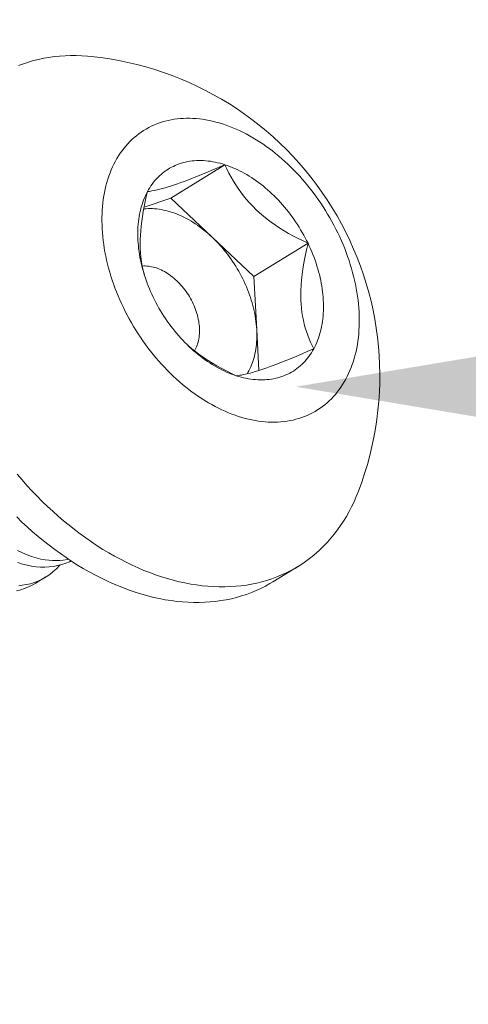
# Model space of a CAD drawing. Extents: x -55 to 90, y -58 to 29.
# Drawn here: x 80 to 81, y 19 to 19 of the extents above; entities that cross this region are included whole.
import ezdxf

# ---------------------------------------------------------------- set-up
doc = ezdxf.new("R2010")
doc.units = 0
doc.header["$LTSCALE"] = 0.5
doc.header["$MEASUREMENT"] = 0
doc.layers.get('0').update_dxf_attribs({"linetype": 'CONTINUOUS', "lineweight": 13})
doc.layers.get('DEFPOINTS').update_dxf_attribs({"linetype": 'CONTINUOUS'})
doc.layers.add('Text', color=7, linetype='CONTINUOUS', lineweight=15)
doc.styles.add('ROMAND', font='romand.shx', dxfattribs={"oblique": 15})
doc.dimstyles.new('ROMAND', dxfattribs={"dimscale": 6, "dimtxt": 0.125, "dimasz": 0.125, "dimexe": 0.0625, "dimexo": 0.0625, "dimgap": 0.0625, "dimtad": 0, "dimtih": 1, "dimtoh": 1, "dimdec": 3, "dimzin": 0, "dimdsep": 46, "dimlunit": 4, "dimtxsty": 'ROMAND', "dimcen": 0, "dimadec": 0, "dimazin": 0, "dimtfac": 1, "dimtdec": 3, "dimtofl": 0, "dimtmove": 0, "dimatfit": 3, "dimfxl": 0, "dimtolj": 1, "dimtzin": 0, "dimarcsym": 0})

# ---------------------------------------------------------------- blocks, each defined once
blk = doc.blocks.new('*D1')
at = {"layer": 'DEFPOINTS', "color": 0}
for p in [(70.64731, 24.10887), (70.64731, 16.10887)]:
    blk.add_point(p, dxfattribs=at)
at = {"layer": 'Text', "color": 0, "lineweight": -2}
for p, q in [((71.39731, 25.60887), (70.64731, 25.60887)), ((70.64731, 25.60887), (70.64731, 24.85887))]:
    blk.add_line(p, q, dxfattribs=at)
at = {"layer": 'Text', "color": 0}
blk.add_solid([(70.52231, 24.85887), (70.77231, 24.85887), (70.64731, 24.10887)], dxfattribs=at)
at = {"layer": 'Text', "color": 0, "insert": (76.50924, 25.60887), "char_height": 0.75, "attachment_point": 5, "style": 'ROMAND'}
blk.add_mtext('\\A1;CAST ALUMINUM\\PBALL TOP FINIAL', dxfattribs=at)
blk = doc.blocks.new('*D48')
at = {"layer": 'DEFPOINTS', "color": 0}
for p in [(78.94776, 19.08813), (80.46535, 19.08813)]:
    blk.add_point(p, dxfattribs=at)
at = {"layer": 'Text', "color": 0, "lineweight": -2}
blk.add_line((81.96535, 19.08813), (81.21535, 19.08813), dxfattribs=at)
at = {"layer": 'Text', "color": 0}
blk.add_solid([(81.21535, 19.21313), (81.21535, 18.96313), (80.46535, 19.08813)], dxfattribs=at)
at = {"layer": 'Text', "color": 0, "insert": (86.58314, 19.08813), "char_height": 0.75, "attachment_point": 5, "style": 'ROMAND'}
blk.add_mtext('\\A1;(2) \\A1;{\\H0.7x;\\S1/4;}"-20x 1"\\PS.S. BUTTON\\PHEAD SOCKET\\PCAP SCREW', dxfattribs=at)

msp = doc.modelspace()

# ---------------------------------------------------------------- linework, layer by layer
at = {"color": 8}
for p, q in [((80.37038, 19.23148), (80.41154, 19.25679)), ((80.35015, 19.22445), (80.37038, 19.23148)), ((80.37038, 19.23148), (80.40195, 19.20162)), ((80.40195, 19.20162), (80.43351, 19.17175)), ((80.43351, 19.17175), (80.47467, 19.19706)), ((80.43351, 19.17175), (80.43569, 19.13167)), ((80.43569, 19.13167), (80.43739, 19.10047)), ((80.27557, 18.9436), (80.26812, 18.93901))]:
    msp.add_line(p, q, dxfattribs=at)
msp.add_line((80.46736, 18.95177), (80.44803, 18.93988))
at = {"flags": 128}
for points in [[(80.31, 19.33899), (80.30715, 19.33925), (80.30286, 19.33953), (80.2986, 19.33967), (80.29438, 19.33968), (80.2902, 19.33954), (80.28606, 19.33927), (80.28197, 19.33886), (80.27792, 19.33832), (80.27393, 19.33763), (80.26999, 19.33681), (80.26611, 19.33585), (80.26229, 19.33476), (80.25853, 19.33353), (80.25484, 19.33217)], [(80.32841, 19.25939), (80.3273, 19.25726), (80.32625, 19.25507), (80.32526, 19.25282), (80.32433, 19.25053), (80.32347, 19.24818), (80.32267, 19.24578), (80.32194, 19.24334), (80.32126, 19.24085), (80.32066, 19.23832), (80.32012, 19.23574), (80.31964, 19.23313), (80.31923, 19.23047), (80.31889, 19.22778), (80.31861, 19.22505), (80.3184, 19.22229), (80.31826, 19.2195), (80.31818, 19.21668), (80.31817, 19.21383), (80.31823, 19.21096), (80.31835, 19.20806), (80.31855, 19.20514), (80.3188, 19.20221), (80.31913, 19.19925), (80.31952, 19.19628), (80.31998, 19.19329), (80.3205, 19.1903), (80.32109, 19.18729), (80.32174, 19.18428), (80.32246, 19.18126), (80.32324, 19.17824), (80.32408, 19.17522), (80.32499, 19.1722), (80.32596, 19.16918), (80.32699, 19.16617), (80.32809, 19.16316), (80.32924, 19.16016), (80.33045, 19.15718), (80.33172, 19.15421), (80.33305, 19.15125), (80.33444, 19.14831), (80.33588, 19.14539), (80.33737, 19.14249), (80.33892, 19.13962), (80.34053, 19.13677), (80.34218, 19.13394), (80.34389, 19.13115), (80.34564, 19.12839), (80.34744, 19.12566), (80.34929, 19.12296), (80.35119, 19.12031), (80.35313, 19.11769), (80.35511, 19.11511), (80.35713, 19.11257), (80.3592, 19.11008), (80.3613, 19.10764), (80.36344, 19.10524), (80.36562, 19.10289), (80.36783, 19.10059), (80.37007, 19.09834), (80.37234, 19.09614), (80.37465, 19.094), (80.37698, 19.09192), (80.37934, 19.0899), (80.38173, 19.08793), (80.38414, 19.08603), (80.38657, 19.08419), (80.38902, 19.08241), (80.39148, 19.08069), (80.39397, 19.07905), (80.39647, 19.07746), (80.39898, 19.07595), (80.40151, 19.07451), (80.40404, 19.07313), (80.40659, 19.07183), (80.40914, 19.0706), (80.41169, 19.06944), (80.41425, 19.06835), (80.41681, 19.06734), (80.41936, 19.0664), (80.42192, 19.06554), (80.42447, 19.06476), (80.42702, 19.06405), (80.42955, 19.06342), (80.43208, 19.06287), (80.4346, 19.06239), (80.4371, 19.06199), (80.43959, 19.06167), (80.44207, 19.06143), (80.44452, 19.06127), (80.44696, 19.06119), (80.44937, 19.06119), (80.45176, 19.06126), (80.45413, 19.06142), (80.45647, 19.06165), (80.45879, 19.06197), (80.46107, 19.06236), (80.46332, 19.06283), (80.46554, 19.06338), (80.46773, 19.064), (80.46988, 19.06471), (80.47199, 19.06549), (80.47407, 19.06634), (80.4761, 19.06727), (80.4781, 19.06828), (80.48005, 19.06936), (80.48196, 19.07051), (80.48382, 19.07174), (80.48563, 19.07304), (80.4874, 19.07441), (80.48912, 19.07585), (80.49079, 19.07736), (80.49241, 19.07893), (80.49397, 19.08058), (80.49548, 19.08229), (80.49694, 19.08406), (80.49834, 19.0859), (80.49968, 19.0878), (80.50097, 19.08976), (80.5022, 19.09178), (80.50337, 19.09386), (80.50448, 19.09599), (80.50553, 19.09818), (80.50652, 19.10043), (80.50744, 19.10272), (80.50831, 19.10507), (80.50911, 19.10747), (80.50984, 19.10991), (80.51051, 19.1124), (80.51112, 19.11493), (80.51166, 19.11751), (80.51214, 19.12012), (80.51254, 19.12278), (80.51289, 19.12547), (80.51317, 19.1282), (80.51338, 19.13096), (80.51352, 19.13375), (80.51359, 19.13657), (80.5136, 19.13942), (80.51355, 19.14229), (80.51342, 19.14519), (80.51323, 19.14811), (80.51297, 19.15104), (80.51265, 19.154), (80.51226, 19.15697), (80.5118, 19.15996), (80.51128, 19.16295), (80.51069, 19.16596), (80.51004, 19.16897), (80.50932, 19.17199), (80.50854, 19.17501), (80.50769, 19.17803), (80.50678, 19.18105), (80.50581, 19.18407), (80.50478, 19.18708), (80.50369, 19.19009), (80.50254, 19.19309), (80.50132, 19.19607), (80.50005, 19.19904), (80.49873, 19.202), (80.49734, 19.20494), (80.4959, 19.20786), (80.4944, 19.21076), (80.49285, 19.21363), (80.49125, 19.21648), (80.4896, 19.21931), (80.48789, 19.2221), (80.48614, 19.22486), (80.48433, 19.22759), (80.48249, 19.23028), (80.48059, 19.23294), (80.47865, 19.23556), (80.47667, 19.23814), (80.47465, 19.24068), (80.47258, 19.24317), (80.47048, 19.24561), (80.46834, 19.24801), (80.46616, 19.25036), (80.46395, 19.25266), (80.46171, 19.25491), (80.45943, 19.25711), (80.45713, 19.25924), (80.45479, 19.26133), (80.45243, 19.26335), (80.45005, 19.26532), (80.44764, 19.26722), (80.44521, 19.26906), (80.44276, 19.27084), (80.44029, 19.27256), (80.43781, 19.2742), (80.43531, 19.27578), (80.43279, 19.2773), (80.43027, 19.27874), (80.42773, 19.28012), (80.42519, 19.28142), (80.42264, 19.28265), (80.42009, 19.28381), (80.41753, 19.2849), (80.41497, 19.28591), (80.41241, 19.28685), (80.40986, 19.28771), (80.40731, 19.28849), (80.40476, 19.2892), (80.40222, 19.28983), (80.3997, 19.29038), (80.39718, 19.29086), (80.39467, 19.29126), (80.39218, 19.29158), (80.38971, 19.29182), (80.38725, 19.29198), (80.38482, 19.29206), (80.3824, 19.29206), (80.38001, 19.29198), (80.37765, 19.29183), (80.3753, 19.29159), (80.37299, 19.29128), (80.37071, 19.29089), (80.36846, 19.29042), (80.36624, 19.28987), (80.36405, 19.28925), (80.3619, 19.28854), (80.35978, 19.28776), (80.35771, 19.28691), (80.35567, 19.28598), (80.35368, 19.28497), (80.35173, 19.28389), (80.34982, 19.28274), (80.34796, 19.28151), (80.34614, 19.28021), (80.34438, 19.27884), (80.34266, 19.2774), (80.34099, 19.27589), (80.33937, 19.27432), (80.33781, 19.27267), (80.33629, 19.27096), (80.33484, 19.26919), (80.33344, 19.26735), (80.33209, 19.26545), (80.3308, 19.26349), (80.32958, 19.26147), (80.32841, 19.25939)], [(80.35275, 19.23636), (80.3536, 19.23786), (80.35448, 19.23931), (80.35541, 19.24073), (80.35638, 19.2421), (80.3574, 19.24343), (80.35845, 19.24471), (80.35954, 19.24594), (80.36067, 19.24713), (80.36183, 19.24826), (80.36304, 19.24935), (80.36428, 19.25039), (80.36555, 19.25138), (80.36686, 19.25232), (80.36821, 19.2532), (80.36959, 19.25404), (80.37099, 19.25482), (80.37243, 19.25554), (80.3739, 19.25621), (80.3754, 19.25683), (80.37692, 19.25739), (80.37848, 19.2579), (80.38005, 19.25835), (80.38166, 19.25875), (80.38328, 19.25909), (80.38493, 19.25937), (80.3866, 19.2596), (80.38829, 19.25977), (80.39, 19.25988), (80.39172, 19.25993), (80.39347, 19.25993), (80.39522, 19.25987), (80.397, 19.25976), (80.39878, 19.25958), (80.40058, 19.25935), (80.40239, 19.25907), (80.4042, 19.25872), (80.40603, 19.25832), (80.40786, 19.25787), (80.40969, 19.25736), (80.41154, 19.25679)], [(80.41154, 19.25679), (80.41338, 19.25617), (80.41523, 19.25549), (80.41707, 19.25476), (80.41892, 19.25398), (80.42076, 19.25314), (80.4226, 19.25225), (80.42444, 19.25131), (80.42627, 19.25032), (80.42809, 19.24928), (80.4299, 19.24819), (80.43171, 19.24705), (80.4335, 19.24586), (80.43528, 19.24462), (80.43705, 19.24334), (80.4388, 19.24201), (80.44054, 19.24063), (80.44226, 19.23921), (80.44397, 19.23775), (80.44565, 19.23625), (80.44731, 19.23471), (80.44896, 19.23312), (80.45057, 19.2315), (80.45217, 19.22984), (80.45374, 19.22815), (80.45529, 19.22641), (80.4568, 19.22465), (80.45829, 19.22285), (80.45975, 19.22102), (80.46118, 19.21916), (80.46258, 19.21727), (80.46395, 19.21535), (80.46529, 19.21341), (80.46659, 19.21144), (80.46785, 19.20944), (80.46908, 19.20743), (80.47028, 19.20539), (80.47143, 19.20333), (80.47255, 19.20126), (80.47363, 19.19917), (80.47467, 19.19706)], [(80.35711, 19.15619), (80.35611, 19.15831), (80.35515, 19.16045), (80.35423, 19.16259), (80.35336, 19.16474), (80.35252, 19.16691), (80.35173, 19.16908), (80.35099, 19.17125), (80.35029, 19.17343), (80.34963, 19.17561), (80.34902, 19.17779), (80.34846, 19.17997), (80.34794, 19.18215), (80.34747, 19.18432), (80.34705, 19.18649), (80.34667, 19.18865), (80.34634, 19.19081), (80.34606, 19.19295), (80.34582, 19.19509), (80.34564, 19.19721), (80.3455, 19.19931), (80.34541, 19.2014), (80.34537, 19.20348), (80.34537, 19.20553), (80.34543, 19.20757), (80.34553, 19.20958), (80.34569, 19.21157), (80.34588, 19.21354), (80.34613, 19.21548), (80.34643, 19.2174), (80.34677, 19.21929), (80.34716, 19.22115), (80.3476, 19.22298), (80.34808, 19.22477), (80.34861, 19.22653), (80.34919, 19.22826), (80.34981, 19.22996), (80.35048, 19.23162), (80.3512, 19.23323), (80.35195, 19.23482), (80.35275, 19.23636)], [(80.47467, 19.19706), (80.47567, 19.19494), (80.47663, 19.1928), (80.47755, 19.19066), (80.47842, 19.1885), (80.47925, 19.18634), (80.48004, 19.18417), (80.48079, 19.182), (80.48149, 19.17982), (80.48214, 19.17764), (80.48275, 19.17546), (80.48332, 19.17328), (80.48383, 19.1711), (80.48431, 19.16893), (80.48473, 19.16676), (80.48511, 19.16459), (80.48544, 19.16244), (80.48572, 19.1603), (80.48595, 19.15816), (80.48614, 19.15604), (80.48628, 19.15394), (80.48637, 19.15185), (80.48641, 19.14977), (80.4864, 19.14772), (80.48635, 19.14568), (80.48624, 19.14367), (80.48609, 19.14168), (80.48589, 19.13971), (80.48564, 19.13776), (80.48535, 19.13585), (80.48501, 19.13396), (80.48462, 19.1321), (80.48418, 19.13027), (80.48369, 19.12848), (80.48316, 19.12671), (80.48259, 19.12499), (80.48196, 19.12329), (80.48129, 19.12163), (80.48058, 19.12001), (80.47982, 19.11843), (80.47902, 19.11689)], [(80.42024, 19.09646), (80.4184, 19.09708), (80.41655, 19.09776), (80.4147, 19.09849), (80.41286, 19.09927), (80.41102, 19.10011), (80.40918, 19.10099), (80.40734, 19.10194), (80.40551, 19.10293), (80.40369, 19.10397), (80.40187, 19.10506), (80.40007, 19.1062), (80.39828, 19.10739), (80.3965, 19.10863), (80.39473, 19.10991), (80.39297, 19.11124), (80.39123, 19.11262), (80.38951, 19.11404), (80.38781, 19.1155), (80.38613, 19.117), (80.38446, 19.11854), (80.38282, 19.12013), (80.3812, 19.12175), (80.37961, 19.12341), (80.37804, 19.1251), (80.37649, 19.12684), (80.37497, 19.1286), (80.37348, 19.1304), (80.37202, 19.13223), (80.37059, 19.13409), (80.36919, 19.13598), (80.36783, 19.1379), (80.36649, 19.13984), (80.36519, 19.14181), (80.36393, 19.14381), (80.36269, 19.14582), (80.3615, 19.14786), (80.36034, 19.14992), (80.35923, 19.15199), (80.35815, 19.15408), (80.35711, 19.15619)], [(80.47902, 19.11689), (80.47818, 19.11539), (80.47729, 19.11394), (80.47636, 19.11252), (80.47539, 19.11115), (80.47438, 19.10982), (80.47333, 19.10854), (80.47224, 19.10731), (80.47111, 19.10612), (80.46994, 19.10498), (80.46874, 19.1039), (80.4675, 19.10286), (80.46622, 19.10187), (80.46491, 19.10093), (80.46357, 19.10005), (80.46219, 19.09921), (80.46078, 19.09843), (80.45934, 19.09771), (80.45788, 19.09703), (80.45638, 19.09642), (80.45485, 19.09585), (80.4533, 19.09535), (80.45172, 19.0949), (80.45012, 19.0945), (80.44849, 19.09416), (80.44685, 19.09388), (80.44518, 19.09365), (80.44349, 19.09348), (80.44178, 19.09337), (80.44005, 19.09332), (80.43831, 19.09332), (80.43655, 19.09338), (80.43478, 19.09349), (80.433, 19.09367), (80.4312, 19.0939), (80.42939, 19.09418), (80.42757, 19.09453), (80.42575, 19.09493), (80.42392, 19.09538), (80.42208, 19.09589), (80.42024, 19.09646)], [(80.25381, 19.02158), (80.25748, 19.0173), (80.26123, 19.01311), (80.26503, 19.009), (80.26889, 19.00498), (80.27282, 19.00105), (80.27679, 18.99721), (80.28082, 18.99348), (80.2849, 18.98984), (80.28903, 18.9863), (80.29319, 18.98286), (80.2974, 18.97953), (80.30165, 18.97631), (80.30593, 18.97321), (80.31025, 18.97021), (80.31459, 18.96733), (80.31896, 18.96456), (80.32336, 18.96192), (80.32777, 18.95939), (80.3322, 18.95699), (80.33665, 18.95471), (80.34111, 18.95256), (80.34557, 18.95053), (80.35004, 18.94863), (80.35451, 18.94687), (80.35898, 18.94523), (80.36345, 18.94372), (80.36791, 18.94235), (80.37236, 18.94111), (80.37679, 18.94001), (80.38121, 18.93904), (80.38561, 18.93821), (80.38999, 18.93752), (80.39434, 18.93696), (80.39867, 18.93654), (80.40296, 18.93626), (80.40722, 18.93612), (80.41144, 18.93611), (80.41562, 18.93625), (80.41976, 18.93652), (80.42385, 18.93693), (80.42789, 18.93748), (80.43188, 18.93816), (80.43582, 18.93898), (80.4397, 18.93994), (80.44352, 18.94103), (80.44728, 18.94226), (80.45098, 18.94362), (80.4546, 18.94512), (80.45816, 18.94675), (80.46165, 18.94851), (80.46506, 18.9504), (80.46839, 18.95241), (80.47165, 18.95456), (80.47482, 18.95683), (80.47791, 18.95922), (80.48092, 18.96174), (80.48383, 18.96438), (80.48666, 18.96713), (80.4894, 18.97001), (80.49204, 18.97299), (80.49458, 18.97609), (80.49703, 18.97931), (80.49938, 18.98263), (80.50163, 18.98606), (80.50378, 18.98959), (80.50583, 18.99322), (80.50777, 18.99695), (80.5096, 19.00078), (80.51133, 19.0047), (80.51294, 19.00872), (80.513, 19.00887)], [(80.25746, 18.98533), (80.25348, 18.98916)], [(80.44803, 18.93988), (80.44573, 18.93851), (80.44232, 18.93662), (80.43883, 18.93486), (80.43527, 18.93323), (80.43165, 18.93174), (80.42795, 18.93037), (80.42419, 18.92915), (80.42037, 18.92805), (80.41649, 18.92709), (80.41255, 18.92627), (80.40856, 18.92559), (80.40452, 18.92504), (80.40042, 18.92463), (80.39629, 18.92436), (80.39211, 18.92423), (80.38789, 18.92423), (80.38363, 18.92437), (80.37934, 18.92465), (80.37501, 18.92507), (80.37066, 18.92563), (80.36628, 18.92633), (80.36188, 18.92716), (80.35746, 18.92812), (80.35303, 18.92923), (80.34858, 18.93047), (80.34412, 18.93184), (80.33965, 18.93334), (80.33518, 18.93498), (80.33071, 18.93675), (80.32624, 18.93864), (80.32178, 18.94067), (80.31732, 18.94282), (80.31287, 18.9451), (80.30844, 18.94751), (80.30403, 18.95003), (80.29963, 18.95268), (80.29526, 18.95544), (80.29092, 18.95832), (80.2866, 18.96132), (80.28232, 18.96443), (80.27807, 18.96765), (80.27386, 18.97098), (80.26969, 18.97441), (80.26557, 18.97795), (80.26149, 18.98159), (80.25746, 18.98533)]]:
    msp.add_lwpolyline(points, dxfattribs=at)
at = {"color": 8, "flags": 128}
for points in [[(80.35275, 19.23636), (80.35437, 19.23655), (80.35613, 19.23682), (80.35805, 19.23718), (80.36016, 19.23763), (80.36204, 19.23809), (80.36407, 19.23863), (80.36625, 19.23924), (80.36857, 19.23994), (80.37104, 19.24073), (80.37329, 19.24149), (80.37564, 19.2423), (80.3781, 19.24318), (80.38065, 19.24412), (80.38337, 19.24515), (80.38619, 19.24624), (80.38908, 19.24738), (80.39203, 19.24857), (80.39515, 19.24985), (80.39833, 19.25116), (80.40156, 19.25252), (80.40485, 19.25391), (80.40818, 19.25534), (80.41154, 19.25679)], [(80.41154, 19.25679), (80.41302, 19.25363), (80.4146, 19.25047), (80.41629, 19.24733), (80.41809, 19.2442), (80.41981, 19.24142), (80.42163, 19.23866), (80.42356, 19.23592), (80.4256, 19.23322), (80.42783, 19.23049), (80.43018, 19.2278), (80.43265, 19.22517), (80.43524, 19.2226), (80.43795, 19.22011), (80.44077, 19.21769), (80.4437, 19.21534), (80.44671, 19.21308), (80.44991, 19.21084), (80.45318, 19.20868), (80.45652, 19.20661), (80.45992, 19.20462), (80.46355, 19.20261), (80.46722, 19.20069), (80.47093, 19.19884), (80.47467, 19.19706)], [(80.35038, 19.17315), (80.34957, 19.1763), (80.34885, 19.17965), (80.34826, 19.18312), (80.34779, 19.18668), (80.34751, 19.18983), (80.34733, 19.19304), (80.34725, 19.19632), (80.34728, 19.19964), (80.34741, 19.20313), (80.34765, 19.20665), (80.34798, 19.21021), (80.34841, 19.21379), (80.34894, 19.21752), (80.34956, 19.22126), (80.35025, 19.22501), (80.35102, 19.22879), (80.35186, 19.23258), (80.35275, 19.23636)], [(80.34992, 19.22323), (80.35008, 19.22325), (80.35167, 19.22338), (80.35328, 19.22345), (80.3549, 19.22347), (80.35655, 19.22342), (80.3582, 19.22332), (80.35988, 19.22317), (80.36156, 19.22295), (80.36325, 19.22268), (80.36495, 19.22235), (80.36666, 19.22196), (80.36838, 19.22151), (80.3701, 19.22101), (80.37183, 19.22046), (80.37355, 19.21985), (80.37528, 19.21918), (80.37701, 19.21846), (80.37874, 19.21768), (80.38046, 19.21686), (80.38218, 19.21598), (80.38389, 19.21504), (80.3856, 19.21406), (80.38729, 19.21303), (80.38898, 19.21195), (80.39065, 19.21081), (80.39232, 19.20964), (80.39396, 19.20841), (80.3956, 19.20714), (80.39721, 19.20582), (80.39881, 19.20446), (80.40039, 19.20306), (80.40195, 19.20162)], [(80.40195, 19.20162), (80.40348, 19.20013), (80.405, 19.19861), (80.40649, 19.19705), (80.40795, 19.19545), (80.40939, 19.19382), (80.4108, 19.19215), (80.41218, 19.19045), (80.41353, 19.18872), (80.41485, 19.18696), (80.41613, 19.18517), (80.41739, 19.18335), (80.41861, 19.18151), (80.41979, 19.17964), (80.42094, 19.17775), (80.42205, 19.17584), (80.42313, 19.17391), (80.42416, 19.17197), (80.42516, 19.17), (80.42611, 19.16802), (80.42703, 19.16603), (80.4279, 19.16402), (80.42873, 19.16201), (80.42951, 19.15999), (80.43026, 19.15795), (80.43095, 19.15592), (80.43161, 19.15388), (80.43221, 19.15184), (80.43277, 19.1498), (80.43329, 19.14776), (80.43376, 19.14572), (80.43418, 19.14368), (80.43455, 19.14166), (80.43487, 19.13964), (80.43515, 19.13763), (80.43538, 19.13563), (80.43556, 19.13364), (80.43569, 19.13167)], [(80.47467, 19.19706), (80.47352, 19.19214), (80.47247, 19.18721), (80.47153, 19.18228), (80.47073, 19.17737), (80.47018, 19.17332), (80.46974, 19.16929), (80.46942, 19.16529), (80.46922, 19.16134), (80.46917, 19.15746), (80.46923, 19.15418), (80.4694, 19.15095), (80.46967, 19.1478), (80.47004, 19.14472), (80.47053, 19.14162), (80.47113, 19.1386), (80.47181, 19.13567), (80.47259, 19.13283), (80.47348, 19.12997), (80.47445, 19.12721), (80.47549, 19.12453), (80.47661, 19.12191), (80.47779, 19.11936), (80.47902, 19.11689)], [(80.34883, 19.17977), (80.34991, 19.17983), (80.35107, 19.17984), (80.35224, 19.17979), (80.35342, 19.17968), (80.35462, 19.17952), (80.35583, 19.1793), (80.35704, 19.17903), (80.35827, 19.1787), (80.35949, 19.17831), (80.36072, 19.17787), (80.36195, 19.17737), (80.36318, 19.17683), (80.3644, 19.17623), (80.36562, 19.17557), (80.36683, 19.17487), (80.36803, 19.17412), (80.36922, 19.17332), (80.3704, 19.17248), (80.37157, 19.17158), (80.37271, 19.17065), (80.37384, 19.16967), (80.37495, 19.16865), (80.37604, 19.16759), (80.37711, 19.16649), (80.37815, 19.16535), (80.37916, 19.16418), (80.38015, 19.16298), (80.38111, 19.16175), (80.38203, 19.16049), (80.38293, 19.1592), (80.38379, 19.15788), (80.38461, 19.15655), (80.3854, 19.15519), (80.38615, 19.15381), (80.38686, 19.15241), (80.38753, 19.151), (80.38817, 19.14958), (80.38875, 19.14815), (80.3893, 19.14671), (80.3898, 19.14526), (80.39026, 19.14381), (80.39068, 19.14236), (80.39104, 19.14091), (80.39137, 19.13946), (80.39164, 19.13802), (80.39187, 19.13659), (80.39205, 19.13516), (80.39218, 19.13375), (80.39226, 19.13235), (80.3923, 19.13097), (80.39229, 19.1296), (80.39222, 19.12826), (80.39212, 19.12694), (80.39196, 19.12564), (80.39175, 19.12437), (80.3915, 19.12313), (80.3912, 19.12192), (80.39086, 19.12074), (80.39047, 19.11959), (80.39003, 19.11849), (80.38955, 19.11741), (80.38902, 19.11638), (80.38845, 19.11539), (80.38845, 19.11539)], [(80.43569, 19.13167), (80.43577, 19.12971), (80.43581, 19.12777), (80.43579, 19.12585), (80.43573, 19.12395), (80.43561, 19.12207), (80.43545, 19.12022), (80.43524, 19.11839), (80.43498, 19.11658), (80.43467, 19.11481), (80.43432, 19.11306), (80.43392, 19.11135), (80.43346, 19.10966), (80.43297, 19.10801), (80.43242, 19.1064), (80.43183, 19.10482), (80.4312, 19.10327), (80.43051, 19.10177), (80.42979, 19.1003), (80.42902, 19.09888), (80.42846, 19.09792)], [(80.42024, 19.09646), (80.4165, 19.09824), (80.41279, 19.10009), (80.40912, 19.10201), (80.40549, 19.10402), (80.4022, 19.10595), (80.39895, 19.10795), (80.39577, 19.11004), (80.39266, 19.1122), (80.38955, 19.11452), (80.38652, 19.11693), (80.38361, 19.11943), (80.38291, 19.12007)], [(80.47902, 19.11689), (80.47466, 19.11501), (80.47034, 19.11317), (80.46609, 19.11138), (80.46192, 19.10965), (80.45854, 19.10828), (80.45524, 19.10696), (80.45202, 19.1057), (80.44891, 19.10451), (80.44592, 19.1034), (80.44345, 19.10252), (80.44108, 19.10169), (80.43882, 19.10093), (80.43667, 19.10024), (80.43457, 19.09959), (80.43259, 19.09901), (80.43072, 19.0985), (80.42897, 19.09805), (80.42726, 19.09765), (80.42567, 19.09731), (80.42418, 19.09702), (80.42278, 19.09679), (80.42147, 19.0966), (80.42024, 19.09646)], [(80.25414, 18.96365), (80.25775, 18.96189), (80.26134, 18.96036), (80.26481, 18.95909), (80.26827, 18.95804), (80.27172, 18.9572), (80.27514, 18.95658), (80.27793, 18.95625), (80.2807, 18.95606), (80.28345, 18.95602), (80.28617, 18.95614), (80.28886, 18.95641), (80.292, 18.95693), (80.29276, 18.95711)], [(80.29479, 18.95576), (80.2936, 18.95518), (80.29067, 18.954), (80.28768, 18.95301), (80.28453, 18.9522), (80.28132, 18.95161), (80.27806, 18.95123), (80.27475, 18.95107), (80.27145, 18.95111), (80.26812, 18.95137), (80.26475, 18.95182), (80.26137, 18.95249), (80.25787, 18.95338), (80.25436, 18.95448)], [(80.25499, 18.93697), (80.25768, 18.93724), (80.26082, 18.93776), (80.2639, 18.9385), (80.26693, 18.93945), (80.26988, 18.94062), (80.27285, 18.94204), (80.27573, 18.9437), (80.27853, 18.94557), (80.28124, 18.94767), (80.2837, 18.94984), (80.28606, 18.95221), (80.28651, 18.95271)], [(80.26812, 18.93902), (80.26806, 18.93897), (80.26528, 18.9374), (80.26242, 18.93601), (80.25949, 18.93482), (80.2565, 18.93384), (80.25335, 18.93303)]]:
    msp.add_lwpolyline(points, dxfattribs=at)
msp.add_arc((80.28525, 19.09629), 0.24395, 339, 84.17744)

# ---------------------------------------------------------------- dimensions: what is measured, and where the dimension line sits
at = {"layer": 'Text'}
for p1, p2, text, picture, middle in [((70.64731, 16.10887), (70.64731, 24.10887), 'CAST ALUMINUM\\PBALL TOP FINIAL', '*D1', (76.50924, 25.60887)), ((78.94776, 19.08813), (80.46535, 19.08813), '(2) \\A1;{\\H0.7x;\\S1/4;}"-20x 1"\\PS.S. BUTTON\\PHEAD SOCKET\\PCAP SCREW', '*D48', (86.58314, 19.08813))]:
    dim = msp.add_diameter_dim_2p(p1=p1, p2=p2, text=text, dimstyle='ROMAND', dxfattribs=at)
    dim.commit()
    dim.dimension.update_dxf_attribs({"geometry": picture, "text_midpoint": middle})

doc.saveas('drawing.dxf')
